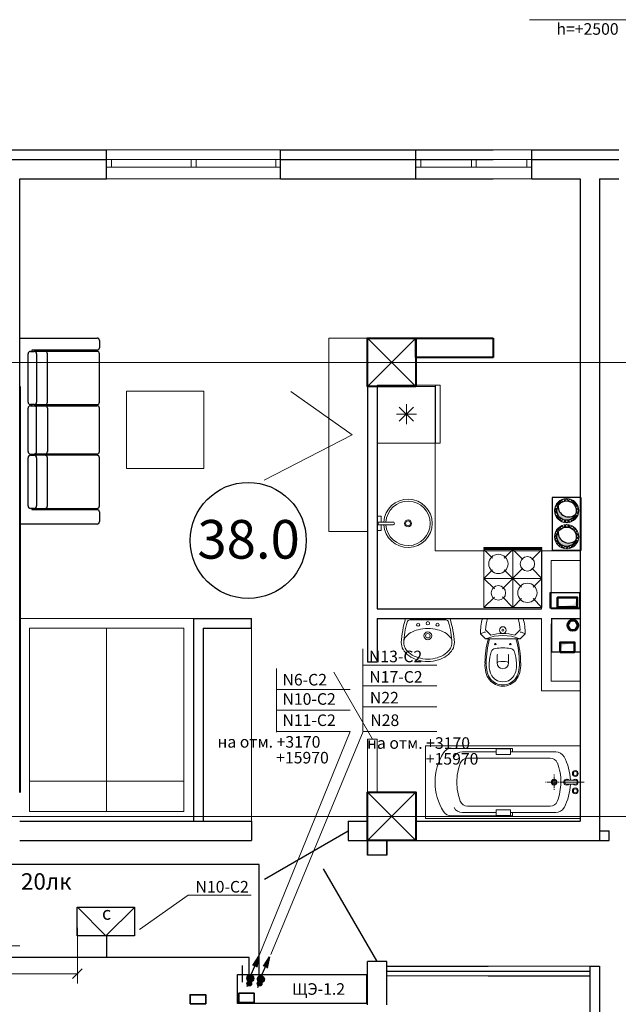
# Model space of a CAD drawing. Units: inches. Extents: x 0 to 2992429, y -642949 to 0.
# Drawn here: x 544394 to 550589, y -367050 to -356859 of the extents above; entities that cross this region are included whole.
import ezdxf

# ---------------------------------------------------------------- set-up
doc = ezdxf.new("R2010")
doc.units = ezdxf.units.IN
doc.header["$LTSCALE"] = 100
doc.header["$MEASUREMENT"] = 0
doc.header["$PDMODE"] = 2
for name, pattern in [('0', [0]), ('CENTER', [2, 1.25, -0.25, 0.25, -0.25]), ('невидимая2', [0.1875, 0.125, -0.0625])]:
    doc.linetypes.add(name, pattern=pattern)
for name, color, linetype, lineweight in [('-теплоизоляция', 251, 'Continuous', 15), ('SHEMA', 7, 'Continuous', 15), ('Вытяжка', 150, 'Continuous', 50), ('ДУ', 6, 'Continuous', 30), ('Дымоход', 1, 'Continuous', 30), ('К1', 94, 'Continuous', 50), ('Отверстия в перекрытиях', 7, 'Continuous', 30), ('Свежий воздух', 144, 'Continuous', 30), ('Текст', 7, 'Continuous', 20), ('Тонкие', 170, 'Continuous', 20), ('Э0-ЭМ', 1, 'Continuous', 35), ('ЭО-ТЕКСТ', 5, 'Continuous', 25)]:
    doc.layers.add(name, color=color, linetype=linetype, lineweight=lineweight)
doc.styles.add('1209_02', font='arial.ttf')
doc.styles.add('C', font='complex', dxfattribs={"width": 0.9})
doc.styles.get("Standard").update_dxf_attribs({"font": 'arial.ttf'})
doc.styles.add('TEXT', font='romans.shx', dxfattribs={"width": 0.8})
doc.styles.add('Черт 300(сж 0.8)', font='simplex.shx', dxfattribs={"width": 0.6, "oblique": 15})
doc.dimstyles.new('ISO-25', dxfattribs={"dimtxt": 200, "dimasz": 100, "dimexe": 100, "dimexo": 0, "dimgap": 100, "dimtad": 1, "dimdec": 0, "dimtxsty": 'Standard', "dimblk": 'OBLIQUE', "dimcen": 100, "dimdle": 10, "dimclrd": 7, "dimclre": 7, "dimclrt": 256, "dimadec": 0, "dimazin": 0, "dimtfac": 1, "dimtdec": 0, "dimtmove": 0, "dimatfit": 3, "dimldrblk": 'OBLIQUE', "dimfxl": 1, "dimlwd": 15, "dimlwe": 15, "dimarcsym": 0})

# ---------------------------------------------------------------- blocks, each defined once
blk = doc.blocks.new('людюлдю')
at = {"color": 251, "linetype": '0'}
for p, q in [((-363149, 478099), (-363149, 478199)), ((-363124, 478224), (-362324, 478224)), ((-362324, 478224), (-362324, 476299)), ((-362449, 478074), (-363124, 478074)), ((-362449, 478062), (-362449, 478074)), ((-363149, 478037), (-363149, 477537)), ((-362474, 478062), (-363124, 478062)), ((-362611, 478037), (-362611, 477537)), ((-362499, 477537), (-362499, 478037)), ((-362474, 478062), (-362436, 478062)), ((-362411, 478037), (-362411, 477537)), ((-363149, 477474), (-363149, 477024)), ((-363124, 477512), (-362474, 477512)), ((-363124, 477499), (-362474, 477499)), ((-362611, 477024), (-362611, 477474)), ((-362499, 477474), (-362499, 477024)), ((-362436, 477512), (-362474, 477512)), ((-362436, 477499), (-362474, 477499)), ((-362449, 477512), (-362449, 477499)), ((-362411, 477474), (-362411, 477024)), ((-363149, 476962), (-363149, 476462)), ((-362474, 476999), (-363124, 476999)), ((-362474, 476987), (-363124, 476987)), ((-362611, 476962), (-362611, 476462)), ((-362499, 476462), (-362499, 476962)), ((-362436, 476999), (-362474, 476999)), ((-362474, 476987), (-362436, 476987)), ((-362449, 476999), (-362449, 476987)), ((-362411, 476962), (-362411, 476462)), ((-363124, 476437), (-362474, 476437)), ((-362436, 476437), (-362474, 476437)), ((-362449, 476424), (-362449, 476437)), ((-363149, 476324), (-363149, 476399)), ((-363124, 476424), (-362449, 476424)), ((-362324, 476299), (-363124, 476299))]:
    blk.add_line(p, q, dxfattribs=at)
for centre, start, end in [((-363124, 478199), 90, 180), ((-363124, 478099), 180, 269.9999), ((-363124, 478037), 90, 180), ((-362586, 478037), 90, 180), ((-362474, 478037), 90, 180), ((-362436, 478037), 0, 90), ((-363124, 477537), 180, 269.9999), ((-363124, 477474), 90, 180), ((-362586, 477537), 180, 269.9999), ((-362586, 477474), 90, 180), ((-362474, 477537), 180, 269.9999), ((-362474, 477474), 90, 180), ((-362436, 477537), 270, 0), ((-362436, 477474), 0, 90), ((-363124, 477024), 180, 269.9999), ((-363124, 476962), 90, 180), ((-362586, 477024), 180, 269.9999), ((-362586, 476962), 90, 180), ((-362474, 477024), 180, 269.9999), ((-362474, 476962), 90, 180), ((-362436, 477024), 270, 0), ((-362436, 476962), 0, 90), ((-363124, 476462), 180, 269.9999), ((-362586, 476462), 180, 269.9999), ((-362474, 476462), 180, 269.9999), ((-362436, 476462), 270, 0), ((-363124, 476399), 90, 180), ((-363124, 476324), 180, 269.9999)]:
    blk.add_arc(centre, 25, start, end, dxfattribs=at)
blk = doc.blocks.new('шщдшщжш')
at = {"color": 30, "lineweight": 40}
blk.add_lwpolyline([(2183658, 398413.5), (2184158, 398413.5), (2184158, 398913.5), (2183658, 398913.5)], close=True, dxfattribs=at)
at = {"color": 30, "lineweight": 9}
for points in [[(2183658, 398913.5), (2184158, 398413.5)], [(2183658, 398413.5), (2184158, 398913.5)]]:
    blk.add_lwpolyline(points, dxfattribs=at)
blk = doc.blocks.new('рпрпр')
at = {"color": 251, "lineweight": 0}
for p, q in [((364005, -66466), (364005, -64866)), ((364005, -64866), (364380, -64866)), ((364755, -64866), (364380, -64866)), ((364755, -66466), (364755, -64866)), ((364030, -65766), (364030, -65136)), ((364730, -65766), (364730, -65136)), ((364066, -65596), (364066, -65247)), ((364130, -65300), (364130, -66155)), ((364630, -65300), (364630, -66155)), ((364695, -65596), (364695, -65247)), ((364035, -65596), (364095, -65596)), ((364035, -65746), (364035, -65596)), ((364095, -65596), (364095, -65746)), ((364725, -65596), (364665, -65596)), ((364665, -65596), (364665, -65746)), ((364725, -65746), (364725, -65596)), ((364066, -65766), (364030, -65766)), ((364095, -65746), (364035, -65746)), ((364066, -66214), (364066, -65746)), ((364665, -65746), (364725, -65746)), ((364695, -66214), (364695, -65746)), ((364695, -65766), (364730, -65766)), ((364380, -66116), (364380, -66106)), ((364380, -66226), (364380, -66126)), ((364300, -66196), (364310, -66196)), ((364320, -66196), (364440, -66196)), ((364380, -66246), (364380, -66236)), ((364450, -66196), (364460, -66196)), ((364360, -66326), (364360, -66416)), ((364380, -66506), (364380, -66256)), ((364400, -66326), (364400, -66416)), ((364380, -66466), (364005, -66466)), ((364380, -66466), (364755, -66466))]:
    blk.add_line(p, q, dxfattribs=at)
for centre, radius in [((364380, -66196), 30), ((364380, -66196), 20), ((364290, -66416), 30), ((364290, -66416), 20), ((364470, -66416), 30), ((364470, -66416), 20)]:
    blk.add_circle(centre, radius, dxfattribs=at)
for centre, radius, start, end in [((364380, -65541), 576, 90.0054, 121.7106), ((364380, -65541), 576, 58.2894, 89.9946), ((364130, -65136), 100, 121.7433, 179.9784), ((364630, -65136), 100, 0.0216, 58.2567), ((364163, -65247), 97, 118.2432, 180.004), ((364380, -65765), 575, 89.9901, 110.0728), ((364380, -65765), 575, 69.9272, 90.0099), ((364598, -65247), 97, 359.996, 61.7568), ((364210, -65300), 80, 110.0562, 180.0144), ((364550, -65300), 80, 359.9856, 69.9438), ((364163, -66214), 97, 179.996, 241.7568), ((364210, -66155), 79.9, 179.9813, 249.1201), ((364381, -65709), 558, 249.0718, 269.9305), ((364380, -65708), 558, 270.0711, 290.9251), ((364550, -66155), 80, 290.8992, 0.0153), ((364598, -66214), 97, 298.2432, 0.004), ((364381, -65808), 558, 241.7626, 267.8695), ((364380, -66326), 30, 89.9961, 226.1561), ((364380, -66326), 20, 89.9716, 180.0721), ((364380, -66326), 30, 313.8439, 90.0039), ((364380, -66326), 20, 359.9279, 90.0284), ((364380, -65808), 558, 272.1325, 298.2373), ((364380, -66416), 29.9, 128.4579, 180.0326), ((364380, -66416), 30, 179.9674, 270.0326), ((364380, -66416), 20, 179.9279, 270.0284), ((364380, -66416), 20, 269.9716, 0.0721), ((364380, -66416), 30, 269.9674, 0.0326), ((364380, -66416), 29.9, 359.9674, 51.5421)]:
    blk.add_arc(centre, radius, start, end, dxfattribs=at)
blk = doc.blocks.new('ьт')
at = {"color": 251, "lineweight": 0}
for p, q in [((366150, -65478), (366200, -65428)), ((366150, -65838), (366150, -65478)), ((366187, -65534), (366242, -65479)), ((366200, -65428), (366200, -65428)), ((366360, -65868), (366360, -65448)), ((365900, -65598), (365980, -65598)), ((365900, -65718), (365980, -65718)), ((366187, -65783), (366242, -65838)), ((366150, -65838), (366200, -65888))]:
    blk.add_line(p, q, dxfattribs=at)
for centre, radius in [((366095, -65581), 7.5), ((366240, -65658), 35), ((366095, -65736), 7.5), ((366240, -65658), 11)]:
    blk.add_circle(centre, radius, dxfattribs=at)
for centre, radius, start, end in [((365838, -65658), 178, 130.0908, 229.9092), ((365845, -65666), 188, 103.6608, 130.0908), ((365845, -65666), 175, 103.6608, 130.0908), ((365845, -65666), 145, 103.6608, 130.0908), ((365886, -65836), 363, 87.7604, 103.6608), ((365886, -65836), 350, 87.7604, 103.6608), ((365886, -65836), 320, 87.7604, 103.6608), ((365882, -65921), 405, 70.7056, 87.662), ((365900, -66384), 910, 74.0608, 90), ((365900, -66384), 897, 73.8236, 90), ((365694, -65658), 490, 338.459, 21.541), ((366091, -65501), 131, 9.9128, 33.6901), ((366214, -65970), 542, 74.3179, 91.4321), ((366214, -65970), 492, 72.6758, 86.7636), ((365838, -65658), 165, 130.0908, 229.9092), ((365838, -65658), 135, 130.0908, 229.9092), ((365900, -65658), 60, 90, 270), ((365897, -65616), 13.2, 12.6804, 77.3196), ((365710, -65658), 205, 347.3196, 12.6804), ((365980, -65611), 12.5, 36.8699, 90), ((366000, -65586), 50, 8.1989, 71.4714), ((365499, -65658), 556, 351.8011, 8.1989), ((365770, -65658), 435, 343.3701, 16.6299), ((365897, -65701), 13.2, 282.6804, 347.3196), ((365980, -65706), 12.5, 270, 323.1301), ((365845, -65651), 188, 229.9092, 256.3392), ((365845, -65651), 175, 229.9092, 256.3392), ((365845, -65651), 145, 229.9092, 256.3392), ((365886, -65480), 363, 256.3392, 272.2396), ((365886, -65480), 350, 256.3392, 272.2396), ((365886, -65480), 320, 256.3392, 272.2396), ((365882, -65395), 405, 272.338, 289.2944), ((365900, -64933), 897, 270, 286.1764), ((365900, -64933), 910, 270, 285.9392), ((366000, -65731), 50, 288.5286, 351.8011), ((366214, -65347), 492, 273.2364, 287.3242), ((366091, -65816), 131, 326.3099, 350.0872), ((366214, -65347), 542, 268.5679, 285.6821)]:
    blk.add_arc(centre, radius, start, end, dxfattribs=at)
blk = doc.blocks.new('6нг56')
at = {"color": 251, "lineweight": 0}
for p, q in [((365428, -66466), (364968, -66466)), ((365384, -66451), (365012, -66451))]:
    blk.add_line(p, q, dxfattribs=at)
for centre, radius in [((365198, -66286), 40), ((365198, -66286), 22.5), ((365098, -66401), 16), ((365198, -66416), 17.5), ((365298, -66401), 16)]:
    blk.add_circle(centre, radius, dxfattribs=at)
for centre, radius, start, end in [((365171, -66312), 287, 106.5667, 125.6852), ((365198, -66402), 382, 90, 106.5667), ((365198, -66402), 382, 73.4333, 90), ((365225, -66312), 287, 54.3148, 73.4333), ((365130, -66255), 217, 125.6852, 150.0257), ((365130, -66255), 192, 125.6852, 150.0257), ((365171, -66312), 262, 106.5667, 125.6852), ((365198, -66402), 357, 90, 106.5667), ((365198, -66402), 357, 73.4333, 90), ((365225, -66312), 262, 54.3148, 73.4333), ((365266, -66255), 192, 29.9743, 54.3148), ((365266, -66255), 217, 29.9743, 54.3148), ((365067, -66218), 144, 150.0257, 180), ((365942, -66161), 1020, 183.0539, 197.354), ((365067, -66218), 144, 180, 188.3077), ((365067, -66218), 119, 150.0257, 178.7316), ((365942, -66161), 995, 183.0539, 195.5843), ((365029, -66221), 81.7, 190.2095, 216.4891), ((364454, -66161), 995, 344.4157, 356.9461), ((364454, -66161), 1020, 342.646, 356.9461), ((365329, -66218), 119, 1.2684, 29.9743), ((365366, -66221), 81.7, 323.5109, 349.7905), ((365329, -66218), 144, 360, 29.9743), ((365329, -66218), 144, 351.6923, 360), ((365109, -66161), 181, 216.4891, 240.7512), ((365163, -66066), 290, 240.7512, 256.9406), ((365233, -66066), 290, 283.0594, 299.2488), ((365286, -66161), 181, 299.2488, 323.5109), ((365012, -66421), 30, 195.5843, 270), ((365198, -65916), 445, 256.9406, 270), ((365198, -65916), 445, 270, 283.0594), ((365384, -66421), 30, 270, 344.4157)]:
    blk.add_arc(centre, radius, start, end, dxfattribs=at)
blk = doc.blocks.new('зщжз')
at = {"color": 251, "lineweight": 13}
for points in [[(97225, 13817), (97825, 13817)], [(97225, 13767), (97225, 13817)], [(97225, 13767), (97825, 13767)], [(97825, 13767), (97825, 13817)]]:
    blk.add_lwpolyline(points, dxfattribs=at)
blk.add_lwpolyline([(97225, 13167), (97225, 13767), (97825, 13767), (97825, 13167)], close=True, dxfattribs=at)
at = {"color": 251, "lineweight": 5}
for points in [[(97525, 13363), (97525, 13571)], [(97629, 13467), (97421, 13467)], [(97452, 13541), (97599, 13393)], [(97599, 13541), (97452, 13393)]]:
    blk.add_lwpolyline(points, dxfattribs=at)
blk = doc.blocks.new('жшщжщжщ')
at = {"layer": 'Тонкие', "color": 251}
blk.add_lwpolyline([(101544, 14801), (101544, 14740), (101581, 14740), (101581, 14890), (101544, 14890), (101544, 14829)], dxfattribs=at)
blk.add_lwpolyline([(101575, 14829), (101575, 14801), (101420, 14801, -1), (101420, 14829)], format="xyb", close=True, dxfattribs=at)
for radius in [35, 25]:
    blk.add_circle((101266, 14815), radius, dxfattribs=at)
for radius, start, end in [(250, 3.1581, 356.8419), (230, 3.4331, 356.5669)]:
    blk.add_arc((101266, 14815), radius, start, end, dxfattribs=at)
blk = doc.blocks.new('Plit1')
at = {"color": 251, "lineweight": 9}
for p, q in [((298, 600), (208, 510)), ((298, 600), (402, 496)), ((598, 600), (494, 496)), ((88, 388), (-2, 298)), ((402, 404), (191, 192)), ((388, 210), (208, 390)), ((494, 404), (598, 300)), ((598, 300), (-2, 300)), ((-2, 298), (106, 191)), ((598, 300), (508, 210)), ((106, 106), (-2, -2)), ((191, 108), (298, 0)), ((388, 90), (298, 0))]:
    blk.add_line(p, q, dxfattribs=at)
blk.add_lwpolyline([(-2, 620), (598, 620), (598, 610), (-2, 610)], close=True, dxfattribs=at)
for points in [[(598, 0), (-2, 0), (-2, 600)], [(88, 510), (-2, 600), (598, 600), (598, 0), (508, 90)], [(298, 600), (298, 0)]]:
    blk.add_lwpolyline(points, dxfattribs=at)
for centre, radius in [((148, 450), 100), ((448, 450), 75), ((148, 150), 75), ((448, 150), 100)]:
    blk.add_circle(centre, radius, dxfattribs=at)
blk = doc.blocks.new('ббшщшщ')
at = {"layer": '-теплоизоляция'}
h = blk.add_hatch(dxfattribs=at)
h.set_pattern_fill('ANSI37', color=256, scale=200, angle=540, style=0)
h.set_pattern_definition([(45, (1496305.341, 213519.594), (-17.6776695, 17.6776695), []), (135, (1496305.341, 213519.594), (-17.6776695, -17.6776695), [])])
h.paths.add_polyline_path([(1527973, 118713, 1), (1527773, 118713, 1)], flags=16)
edge = h.paths.add_edge_path()
edge.add_arc((1527873, 118713), 125, 180, 360, ccw=False)
edge.add_arc((1527873, 118713), 125, 0, 180, ccw=False)
h = blk.add_hatch(dxfattribs=at)
h.set_pattern_fill('ANSI37', color=256, scale=200, angle=540, style=0)
h.set_pattern_definition([(45, (1496325.29, 213769.594), (-17.6776695, 17.6776695), []), (135, (1496325.29, 213769.594), (-17.6776695, -17.6776695), [])])
h.paths.add_polyline_path([(1527973, 118443, 1), (1527773, 118443, 1)], flags=16)
edge = h.paths.add_edge_path()
edge.add_arc((1527873, 118443), 125, 180, 360, ccw=False)
edge.add_arc((1527873, 118443), 125, 0, 180, ccw=False)
at = {"layer": 'Дымоход'}
h = blk.add_hatch(color=256, dxfattribs=at)
h.paths.add_polyline_path([(1527873, 118380), (1527873, 118343, 0.302858), (1527965, 118404, -0.232982)])
h.paths.add_polyline_path([(1527795, 118443), (1527773, 118443, 0.414214), (1527873, 118343), (1527873, 118380, -0.246299)])
h.paths.add_polyline_path([(1527773, 118443), (1527795, 118443, -0.118308), (1527786, 118493, 0.13078)])
at = {"layer": 'Свежий воздух'}
h = blk.add_hatch(color=256, dxfattribs=at)
h.paths.add_polyline_path([(1527873, 118650), (1527873, 118613, 0.302858), (1527965, 118674, -0.232982)])
h.paths.add_polyline_path([(1527795, 118713), (1527773, 118713, 0.414214), (1527873, 118613), (1527873, 118650, -0.246299)])
h.paths.add_polyline_path([(1527773, 118713), (1527795, 118713, -0.118308), (1527786, 118762, 0.13078)])
at = {"layer": 'SHEMA'}
for centre in [(1527873, 118713), (1527873, 118443)]:
    blk.add_circle(centre, 125, dxfattribs=at)
at = {"layer": 'Дымоход'}
blk.add_circle((1527873, 118443), 100, dxfattribs=at)
blk.add_arc((1527894, 118486), 108, 176.3997, 311.1942, dxfattribs=at)
at = {"layer": 'Отверстия в перекрытиях', "ltscale": 500}
for p, q in [((1528022, 118850), (1527722, 118850)), ((1527722, 118850), (1527722, 118300)), ((1528022, 118850), (1528022, 118300))]:
    blk.add_line(p, q, dxfattribs=at)
blk.add_lwpolyline([(1528022, 118300), (1527722, 118300)], dxfattribs=at)
at = {"layer": 'Свежий воздух'}
blk.add_circle((1527873, 118713), 100, dxfattribs=at)
blk.add_arc((1527894, 118756), 108, 176.3997, 311.1942, dxfattribs=at)
blk = doc.blocks.new('_Oblique')
at = {"color": 0, "linetype": 'ByBlock', "lineweight": -2}
blk.add_line((-0.5, -0.5), (0.5, 0.5), dxfattribs=at)
blk = doc.blocks.new('*D287')
at = {"layer": 'Defpoints', "color": 0, "lineweight": 15, "ltscale": 0.35, "transparency": 16777216}
for p in [(542885, -366259), (544991, -366259), (544991, -366734)]:
    blk.add_point(p, dxfattribs=at)
at = {"layer": 'Текст', "color": 7, "lineweight": 15, "ltscale": 0.35, "transparency": 16777216}
for p, q in [((542885, -366259), (542885, -366834)), ((544991, -366259), (544991, -366834)), ((542875, -366734), (545001, -366734))]:
    blk.add_line(p, q, dxfattribs=at)
at = {"layer": 'Текст', "color": 7, "lineweight": 15, "ltscale": 0.35, "transparency": 16777216, "xscale": 100, "yscale": 100, "zscale": 100, "rotation": 180}
blk.add_blockref('_Oblique', (542885, -366734), dxfattribs=at)
at = {"layer": 'Текст', "color": 7, "lineweight": 15, "ltscale": 0.35, "transparency": 16777216, "xscale": 100, "yscale": 100, "zscale": 100}
blk.add_blockref('_Oblique', (544991, -366734), dxfattribs=at)
at = {"layer": 'Текст', "lineweight": 15, "ltscale": 0.35, "transparency": 16777216, "insert": (543938, -366583), "char_height": 100, "attachment_point": 5}
blk.add_mtext('2100', dxfattribs=at)

msp = doc.modelspace()

# ---------------------------------------------------------------- hatches: boundary and pattern name
at = {"lineweight": 30, "transparency": 33554687}
h = msp.add_hatch(color=5, dxfattribs=at)
h.dxf.hatch_style = 1
h.paths.add_polyline_path([(546808.6, -366647.8), (546870.7, -366550.3), (546846.9, -366666.6)])
h = msp.add_hatch(color=1, dxfattribs=at)
h.dxf.hatch_style = 1
h.paths.add_polyline_path([(546918.1, -366656.9), (546980.1, -366559.4), (546956.4, -366675.7)])
at = {"lineweight": -3, "transparency": 33554687}
h = msp.add_hatch(dxfattribs=at)
h.set_pattern_fill('ANSI31', color=5, scale=0.443325, angle=28.50079)
h.set_pattern_definition([(73.500786798, (357638.03719, -454800.07059), (-0.053133828147, 0.015738163273), [])])
edge = h.paths.add_edge_path()
edge.add_arc((546780.5, -366778.9), 33.9, 0, 360)
edge = h.paths.add_edge_path()
edge.add_arc((546780.3, -366780.3), 33.9, 0, 360)
edge = h.paths.add_edge_path()
edge.add_arc((546783, -366781.9), 33.9, 0, 360)
at = {"linetype": 'ByBlock', "transparency": 33554687}
h = msp.add_hatch(dxfattribs=at)
h.set_pattern_fill('ANSI31', color=5, scale=0.443325, angle=28.50079)
h.set_pattern_definition([(73.5007868, (717507.438504, -362657.288383), (-0.053133828147, 0.015738163273), [])])
edge = h.paths.add_edge_path()
edge.add_arc((546780.5, -366778.9), 33.9, 0, 360)
edge = h.paths.add_edge_path()
edge.add_arc((546780.3, -366780.3), 33.9, 0, 360)
edge = h.paths.add_edge_path()
edge.add_arc((546783, -366781.9), 33.9, 0, 360)
at = {"lineweight": -3, "transparency": 33554687}
h = msp.add_hatch(dxfattribs=at)
h.set_pattern_fill('ANSI31', color=1, scale=0.443325, angle=28.50079)
h.set_pattern_definition([(73.500786798, (357747.461285, -454809.18691), (-0.053133828147, 0.015738163273), [])])
edge = h.paths.add_edge_path()
edge.add_arc((546889.9, -366788), 33.9, 0, 360)
edge = h.paths.add_edge_path()
edge.add_arc((546889.7, -366789.4), 33.9, 0, 360)
edge = h.paths.add_edge_path()
edge.add_arc((546892.4, -366791), 33.9, 0, 360)
at = {"linetype": 'ByBlock', "transparency": 33554687}
h = msp.add_hatch(dxfattribs=at)
h.set_pattern_fill('ANSI31', color=1, scale=0.443325, angle=28.50079)
h.set_pattern_definition([(73.5007868, (717616.8626, -362666.404705), (-0.053133828147, 0.015738163273), [])])
edge = h.paths.add_edge_path()
edge.add_arc((546889.9, -366788), 33.9, 0, 360)
edge = h.paths.add_edge_path()
edge.add_arc((546889.7, -366789.4), 33.9, 0, 360)
edge = h.paths.add_edge_path()
edge.add_arc((546892.4, -366791), 33.9, 0, 360)
at = {"lineweight": 15}
h = msp.add_hatch(dxfattribs=at)
h.set_pattern_fill('ANSI36', color=5, scale=0.000833135)
h.set_pattern_definition([(45, (546765.8806401, -366835.82143269), (5.522957165e-05, 0.00020250842938), [0.00026035469756, -5.20709395e-05, 0, -5.20709395e-05])])
h.paths.add_polyline_path([(546742.2, -366835.8, 1), (546789.6, -366835.8, 1)])
h = msp.add_hatch(dxfattribs=at)
h.set_pattern_fill('ANSI36', color=5, scale=0.000833135)
h.set_pattern_definition([(45, (546773.46524459, -366835.82143269), (5.522957165e-05, 0.00020250842938), [0.00026035469756, -5.20709395e-05, 0, -5.20709395e-05])])
h.paths.add_polyline_path([(546749.8, -366835.8, 1), (546797.1, -366835.8, 1)])
h = msp.add_hatch(dxfattribs=at)
h.set_pattern_fill('ANSI36', color=1, scale=0.000833135)
h.set_pattern_definition([(45, (546872.66719836, -366835.82143269), (5.522957165e-05, 0.00020250842938), [0.00026035469756, -5.20709395e-05, 0, -5.20709395e-05])])
h.paths.add_polyline_path([(546849, -366835.8, 1), (546896.3, -366835.8, 1)])
h = msp.add_hatch(dxfattribs=at)
h.set_pattern_fill('ANSI36', color=1, scale=0.000833135)
h.set_pattern_definition([(45, (546880.25180285, -366835.82143269), (5.522957165e-05, 0.00020250842938), [0.00026035469756, -5.20709395e-05, 0, -5.20709395e-05])])
h.paths.add_polyline_path([(546856.6, -366835.8, 1), (546903.9, -366835.8, 1)])

# ---------------------------------------------------------------- linework, layer by layer
at = {"color": 5, "lineweight": 30, "transparency": 33554687}
for p, q in [((546781.6, -366760.3), (546872.7, -366549.7)), ((546808.6, -366647.8), (546870.7, -366550.3)), ((546870.7, -366550.3), (546846.9, -366666.6))]:
    msp.add_line(p, q, dxfattribs=at)
at = {"color": 1, "lineweight": 30, "transparency": 33554687}
for p, q in [((546891.1, -366769.5), (546982.1, -366558.8)), ((546918.1, -366656.9), (546980.1, -366559.4)), ((546980.1, -366559.4), (546956.4, -366675.7))]:
    msp.add_line(p, q, dxfattribs=at)
at = {"color": 5, "linetype": 'ByBlock', "transparency": 33554687}
msp.add_line((546769.9, -366804.1), (546744.4, -366869.6), dxfattribs=at)
at = {"color": 1, "linetype": 'ByBlock', "transparency": 33554687}
msp.add_line((546879.3, -366813.2), (546853.9, -366878.7), dxfattribs=at)
at = {"color": 2}
for points in [[(543444.1, -358205.8), (545294.1, -358205.8)], [(545294.1, -358505.8), (545294.1, -358205.8)], [(547094.1, -358205.8), (548494.1, -358205.8)], [(547094.1, -358505.8), (547094.1, -358205.8)], [(547544.1, -358205.8), (549294.1, -358205.8)], [(548494.1, -358505.8), (548494.1, -358205.8)], [(549694.1, -358505.8), (549694.1, -358205.8)], [(549694.1, -358205.8), (550594.1, -358205.8)], [(549694.1, -358505.8), (549694.1, -358205.8)], [(549694.1, -358205.8), (550594.1, -358205.8)], [(543444.1, -358305.8), (545294.1, -358305.8)], [(547094.1, -358305.8), (548494.1, -358305.8)], [(547544.1, -358305.8), (549294.1, -358305.8)], [(549694.1, -358305.8), (550594.1, -358305.8)], [(549694.1, -358305.8), (550594.1, -358305.8)], [(544394.1, -360155.8), (544394.1, -358505.8)], [(544394.1, -358505.8), (545294.1, -358505.8)], [(547094.1, -358505.8), (548494.1, -358505.8)], [(547544.1, -358505.8), (549294.1, -358505.8)], [(549694.1, -358505.8), (550194.1, -358505.8)], [(549694.1, -358505.8), (550194.1, -358505.8)], [(550194.1, -358505.8), (550194.1, -365155.8)], [(550194.1, -358505.8), (550194.1, -365155.8)], [(550394.1, -358505.8), (550394.1, -365355.8)], [(550394.1, -358505.8), (550594.1, -358505.8)], [(550394.1, -358505.8), (550394.1, -365355.8)], [(550394.1, -358505.8), (550594.1, -358505.8)], [(544394.1, -365155.8), (546794.1, -365155.8)], [(546794.1, -365155.8), (546794.1, -365355.8)], [(547794.1, -365155.8), (547994.1, -365155.8)], [(547794.1, -365155.8), (547794.1, -365355.8)], [(548494.1, -365155.8), (550194.1, -365155.8)], [(548494.1, -365155.8), (550194.1, -365155.8)], [(546928.1, -365755.8), (547794.1, -365255.8)], [(544394.1, -365355.8), (546794.1, -365355.8)], [(547794.1, -365355.8), (547994.1, -365355.8)], [(547994.1, -365505.8), (547994.1, -365355.8)], [(547994.1, -365355.8), (547994.1, -365505.8)], [(548194.1, -365505.8), (548194.1, -365355.8)], [(548194.1, -365355.8), (548194.1, -365505.8)], [(548494.1, -365355.8), (550394.1, -365355.8)], [(548494.1, -365355.8), (550394.1, -365355.8)], [(548194.1, -365505.8), (547994.1, -365505.8)], [(548194.1, -365505.8), (547994.1, -365505.8)], [(547535.6, -365646.5), (548085.6, -366599.2)], [(547994.1, -367055.8), (547994.1, -366605.8)], [(548194.1, -366605.8), (547994.1, -366605.8)], [(548194.1, -367055.8), (548194.1, -366605.8)]]:
    msp.add_lwpolyline(points, dxfattribs=at)
at = {"color": 150, "lineweight": 0}
for points in [[(545294.1, -358205.8), (547094.1, -358205.8), (547094.1, -358505.8), (545294.1, -358505.8)], [(548494.1, -358205.8), (549694.1, -358205.8), (549694.1, -358505.8), (548494.1, -358505.8)], [(545294.1, -358385.8), (545294.1, -358305.8), (545344.1, -358305.8), (545344.1, -358385.8)], [(546169.1, -358385.8), (546169.1, -358305.8), (546219.1, -358305.8), (546219.1, -358385.8)], [(547044.1, -358385.8), (547044.1, -358305.8), (547094.1, -358305.8), (547094.1, -358385.8)], [(548494.1, -358385.8), (548494.1, -358305.8), (548544.1, -358305.8), (548544.1, -358385.8)], [(549069.1, -358385.8), (549069.1, -358305.8), (549119.1, -358305.8), (549119.1, -358385.8)], [(549644.1, -358385.8), (549644.1, -358305.8), (549694.1, -358305.8), (549694.1, -358385.8)], [(549644.1, -358385.8), (549644.1, -358305.8), (549694.1, -358305.8), (549694.1, -358385.8)]]:
    msp.add_lwpolyline(points, close=True, dxfattribs=at)
for points in [[(547094.1, -358305.8), (545294.1, -358305.8)], [(549694.1, -358305.8), (548494.1, -358305.8)], [(547094.1, -358385.8), (545294.1, -358385.8)], [(549694.1, -358385.8), (548494.1, -358385.8)]]:
    msp.add_lwpolyline(points, dxfattribs=at)
at = {"color": 251, "lineweight": 5}
for points in [[(547994.1, -362155.8), (547594.1, -362155.8), (547594.1, -360155.8), (547994.1, -360155.8)], [(545500.4, -360704.3), (546300.4, -360704.3), (546300.4, -361504.3), (545500.4, -361504.3)], [(544494.1, -365055.8), (546094.1, -365055.8), (546094.1, -363156.4), (544494.1, -363156.4)]]:
    msp.add_lwpolyline(points, close=True, dxfattribs=at)
at = {"color": 30, "lineweight": 40}
for points in [[(549294.1, -360355.8), (548494.1, -360355.8), (548494.1, -360155.8), (549294.1, -360155.8)], [(549294.1, -360355.8), (548494.1, -360355.8), (548494.1, -360155.8), (549294.1, -360155.8)], [(549294.1, -360155.8), (549294.1, -360355.8)], [(549294.1, -360155.8), (549294.1, -360355.8)], [(544394.1, -360655.8), (544394.1, -364858.4)]]:
    msp.add_lwpolyline(points, dxfattribs=at)
at = {"color": 251, "linetype": 'CENTER', "lineweight": 0, "ltscale": 300}
for points in [[(553594.1, -360405.8), (511580, -360405.8)], [(553494.1, -365105.8), (511545.1, -365105.8)]]:
    msp.add_lwpolyline(points, dxfattribs=at)
at = {"color": 4}
for points in [[(547994.1, -360655.8), (547994.1, -363505.8)], [(548094.1, -360655.8), (548094.1, -362956.4)], [(548094.1, -362956.4), (549794.1, -362956.4)], [(546194.1, -363056.4), (546194.1, -365155.8)], [(546194.1, -363056.4), (546794.1, -363056.4)], [(546794.1, -363156.4), (546794.1, -363056.4)], [(548094.1, -363056.4), (548094.1, -363505.8)], [(548094.1, -363056.4), (549794.1, -363056.4)], [(546294.1, -363156.4), (546294.1, -365155.8)], [(546294.1, -363156.4), (546794.1, -363156.4)], [(547994.1, -363505.8), (548094.1, -363505.8)], [(550394.1, -365255.8), (550494.1, -365255.8)], [(550394.1, -365255.8), (550494.1, -365255.8)], [(550494.1, -365355.8), (550494.1, -365255.8)], [(550494.1, -365355.8), (550494.1, -365255.8)], [(550394.1, -365355.8), (550494.1, -365355.8)], [(550394.1, -365355.8), (550494.1, -365355.8)], [(550294.1, -366655.8), (550294.1, -367955.8)], [(550294.1, -366655.8), (550394.1, -366655.8)], [(550394.1, -366655.8), (550394.1, -368055.8)]]:
    msp.add_lwpolyline(points, dxfattribs=at)
at = {"color": 251, "lineweight": 5}
for points in [[(548494.1, -360655.8), (548694.1, -360655.8)], [(548694.1, -360655.8), (548694.1, -362356.4)], [(547200.8, -360707.8), (547836.1, -361155.8), (546923.8, -361624.8)], [(548694.1, -362356.4), (549794.1, -362356.4)], [(544394.1, -363056.4), (546194.1, -363056.4)], [(545294.1, -363156.4), (545294.1, -365055.8)], [(546794.1, -363156.4), (546794.1, -365155.8)], [(544494.1, -364738.8), (546094.1, -364738.8)], [(545894.1, -365155.8), (544394.1, -365155.8)]]:
    msp.add_lwpolyline(points, dxfattribs=at)
at = {"color": 7, "linetype": '0', "lineweight": 13}
for points in [[(549794.1, -362956.4), (549794.1, -362356.4), (550194.1, -362356.4)], [(549894.1, -362956.4), (549894.1, -362456.4), (550194.1, -362456.4)], [(549894.1, -362956.4), (550194.1, -362956.4)], [(550194.1, -363806.4), (549794.1, -363806.4), (549794.1, -363056.4)], [(549894.1, -363056.4), (550194.1, -363056.4)], [(550194.1, -363706.4), (549894.1, -363706.4), (549894.1, -363111.2)], [(547644.1, -363613), (548044.1, -364305.8)], [(547994.1, -364305.8), (548094.1, -364305.8)], [(547994.1, -364305.8), (547994.1, -364855.8)], [(548094.1, -364305.8), (548094.1, -364855.8)]]:
    msp.add_lwpolyline(points, dxfattribs=at)
at = {"color": 251}
for points in [[(548194.1, -366655.8), (549244.1, -366655.8)], [(548194.1, -366705.8), (550294.1, -366705.8)], [(549244.1, -366755.8), (550294.1, -366755.8)]]:
    msp.add_lwpolyline(points, dxfattribs=at)
at = {"color": 251, "linetype": 'невидимая2', "lineweight": 13, "ltscale": 600}
for points in [[(549244.1, -366655.8), (550294.1, -366655.8)], [(549244.1, -366755.8), (548194.1, -366755.8)]]:
    msp.add_lwpolyline(points, dxfattribs=at)
at = {"color": 2, "linetype": '0', "lineweight": 35}
for points in [[(546157.7, -367044.2), (546319.4, -367044.2), (546319.4, -366950.4), (546157.7, -366950.4)], [(546660.7, -367029.6), (546822.4, -367029.6), (546822.4, -366935.9), (546660.7, -366935.9)]]:
    msp.add_lwpolyline(points, close=True, dxfattribs=at)
at = {"color": 2}
msp.add_circle((546759.5, -362248.9), 600.5, dxfattribs=at)
at = {"color": 5, "transparency": 33554687}
for centre in [(546780.3, -366780.3), (546780.5, -366778.9), (546783, -366781.9)]:
    msp.add_circle(centre, 33.9, dxfattribs=at)
at = {"color": 1, "transparency": 33554687}
for centre in [(546889.7, -366789.4), (546889.9, -366788), (546892.4, -366791)]:
    msp.add_circle(centre, 33.9, dxfattribs=at)
at = {"layer": 'Вытяжка'}
for points in [[(549961.6, -362938.1), (549961.6, -362838.1), (550165, -362838.1), (550165, -362938.1)], [(549987.4, -363404.9), (549987.4, -363304.9), (550137.4, -363304.9), (550137.4, -363404.9)]]:
    msp.add_lwpolyline(points, close=True, dxfattribs=at)
for points in [[(549961.3, -362938.1), (550165, -362938.1), (550135, -362911.6), (550165, -362838.1)], [(549987.4, -363404.9), (549987.4, -363304.9), (550014, -363331.4), (550137.4, -363304.9)]]:
    msp.add_solid(points, dxfattribs=at)
at = {"layer": 'ДУ', "color": 5, "lineweight": 15}
for centre in [(546765.9, -366835.8), (546773.5, -366835.8)]:
    msp.add_circle(centre, 23.7, dxfattribs=at)
at = {"layer": 'ДУ', "color": 1, "lineweight": 15}
for centre in [(546872.7, -366835.8), (546880.3, -366835.8)]:
    msp.add_circle(centre, 23.7, dxfattribs=at)
at = {"layer": 'К1', "color": 2, "linetype": '0', "lineweight": 30}
for points in [[(549883.2, -362788.6), (550189.2, -362788.6), (550189.2, -362948.3), (549883.2, -362948.3)], [(549900.4, -363055.8), (550195.7, -363055.8), (550195.7, -363405.9), (549900.4, -363405.9)]]:
    msp.add_lwpolyline(points, close=True, dxfattribs=at)
at = {"layer": 'К1', "ltscale": 5}
for radius in [55, 50]:
    msp.add_circle((550118.3, -363127), radius, dxfattribs=at)
at = {"layer": 'Текст', "color": 7, "lineweight": 15}
for p, q in [((549671.2, -356858.9), (550987, -356858.9)), ((547946.5, -363369.1), (547946.5, -364225.6)), ((547051.4, -363574.6), (547051.4, -364232.1)), ((547946.5, -363538.2), (548711.9, -363538.2)), ((547051.4, -363791.3), (547814.9, -363791.3)), ((547946.5, -363752.3), (548711.9, -363752.3)), ((547051.4, -364005.3), (547814.9, -364005.3)), ((547946.5, -363972.4), (548711.9, -363972.4)), ((547051.4, -364225.5), (547814.9, -364225.5)), ((547946.5, -364225.6), (548711.9, -364225.6))]:
    msp.add_line(p, q, dxfattribs=at)
at = {"layer": 'Текст', "color": 7, "lineweight": 15, "ltscale": 0.35}
for p, q in [((546865.4, -366561.5), (547814.5, -364226.8)), ((546992.8, -366534.8), (547949.6, -364226.7)), ((546139.3, -365919.7), (545635.2, -366276.4)), ((546790.5, -365919.7), (546139.3, -365919.7)), ((544395.1, -366444), (543505.1, -366444))]:
    msp.add_line(p, q, dxfattribs=at)
at = {"layer": 'Текст', "color": 1, "lineweight": 30, "ltscale": 0.35}
for p, q in [((546871, -365602.6), (538772.9, -365602.6)), ((546871, -366821), (546871, -365602.6))]:
    msp.add_line(p, q, dxfattribs=at)
at = {"layer": 'Текст', "color": 5, "lineweight": 30}
for p, q in [((544988.2, -366045), (545583.2, -366045)), ((544988.2, -366340), (544988.2, -366045)), ((544990.7, -366045.4), (545284.7, -366340.7)), ((545284.7, -366340.7), (545583.9, -366046.3)), ((545583.2, -366045), (545583.2, -366340)), ((545583.2, -366340), (544988.2, -366340))]:
    msp.add_line(p, q, dxfattribs=at)
at = {"layer": 'Текст', "color": 5, "lineweight": 30, "ltscale": 0.35}
for p, q in [((545293.9, -366338.8), (545293.9, -366560.9)), ((546769.3, -366564.3), (537556.3, -366564.3)), ((546769.3, -366836.5), (546769.3, -366564.3))]:
    msp.add_line(p, q, dxfattribs=at)
at = {"layer": 'Текст', "color": 7, "lineweight": 30, "ltscale": 0.35}
msp.add_line((546698.6, -366822.2), (546698.6, -366648.7), dxfattribs=at)
at = {"layer": 'Текст', "color": 1, "lineweight": 30}
for p, q in [((546648.3, -366743), (547983.3, -366743)), ((546648.3, -367043), (546648.3, -366743)), ((547983.3, -366743), (547983.3, -367043)), ((547983.3, -367043), (546648.3, -367043))]:
    msp.add_line(p, q, dxfattribs=at)

# ---------------------------------------------------------------- block references
at = {"color": 7, "lineweight": 5, "rotation": 180}
msp.add_blockref('людюлдю', (182070.3, 116144.8), dxfattribs=at)
at = {"color": 30, "lineweight": 40, "xscale": -1}
for p in [(2732152.1, -759069.3), (2732152.1, -759069.3), (2732152.1, -763769.3), (2732152.1, -763769.3), (2732152.1, -763769.3)]:
    msp.add_blockref('шщдшщжш', p, dxfattribs=at)
at = {"extrusion": (0, 0, -1), "zscale": -1}
for name, p, rotation in [('зщжз', (-535027.2, -458480.8), 89.94273127600486), ('жшщжщжщ', (-649693.9, -376785.9), 359.9427312329182)]:
    msp.add_blockref(name, p, dxfattribs=dict(at, rotation=rotation))
at = {"color": 150, "lineweight": 40}
msp.add_blockref('ббшщшщ', (-977818.7, -480653.4), dxfattribs=at)
at = {"color": 251, "lineweight": 0, "extrusion": (0, 0, -1), "xscale": -1, "zscale": -1, "rotation": 359.9424799463879}
msp.add_blockref('Plit1', (-549200.6, -362941.8), dxfattribs=at)
at = {"color": 5, "lineweight": 40, "extrusion": (0, 0, -1), "xscale": -1, "zscale": -1, "rotation": 180.0000558287923}
msp.add_blockref('6нг56', (-913816, -429522.4), dxfattribs=at)
at = {"color": 5, "lineweight": 40, "xscale": -1, "rotation": 270.0000582300308}
msp.add_blockref('ьт', (615052.9, -729416.6), dxfattribs=at)
at = {"color": 5, "lineweight": 40, "extrusion": (0, 0, -1), "zscale": -1, "rotation": 270.0000582300306}
msp.add_blockref('рпрпр', (-483728.8, -370.6), dxfattribs=at)

# ---------------------------------------------------------------- texts
at = {"color": 2, "insert": (546763.2, -362237.2), "char_height": 400, "width": 958.359, "attachment_point": 5, "style": 'Черт 300(сж 0.8)'}
msp.add_mtext('\\A1;38.0', dxfattribs=at)
at = {"layer": 'Текст', "transparency": 33554687, "insert": (544669.5, -365800), "char_height": 169.67, "width": 696.862, "attachment_point": 5, "rotation": 0.07727, "style": 'TEXT'}
msp.add_mtext('20лк', dxfattribs=at)
at = {"layer": 'Э0-ЭМ', "color": 7, "lineweight": 13, "ltscale": 1500, "transparency": 33554687, "char_height": 119.86, "attachment_point": 1, "style": 'C'}
for s, width, insert in [('h=+2500', 2738.579, (549948.9, -356894.9)), ('N13-C2', 2876.984, (548008.8, -363389.7)), ('N17-C2', 2173.023, (548012.6, -363601.3)), ('N6-C2', 2738.579, (547113.7, -363630.3)), ('N22', 2738.579, (548018.4, -363816.6)), ('N10-C2', 2738.579, (547113.7, -363829.8)), ('N11-C2', 2738.579, (547113.7, -364049.7)), ('N28', 2738.579, (548022.5, -364049.8)), ('N10-С2', 2738.579, (546213.6, -365773.3)), ('ЩЭ-1.2', 2738.579, (547213.7, -366831.6))]:
    msp.add_mtext_dynamic_manual_height_columns(s, width=width, gutter_width=10, heights=[0], dxfattribs=dict(at, insert=insert))
at = {"layer": 'Э0-ЭМ', "color": 7, "lineweight": 13, "ltscale": 1500, "transparency": 33554687, "char_height": 119.856, "attachment_point": 1, "rotation": 359.96264, "style": '1209_02'}
for s, insert in [('{\\fArial|b0|i0|c204|p34;на отм. +3170}', (546440.5, -364273.4)), ('{\\fArial|b0|i0|c204|p34;на отм. +3170}', (547988.8, -364285.5)), ('{\\fArial|b0|i0|c204|p34;+15970}', (547048.6, -364437)), ('{\\fArial|b0|i0|c204|p34;+15970}', (548597, -364449.1))]:
    msp.add_mtext_dynamic_manual_height_columns(s, width=2785.365, gutter_width=10, heights=[0], dxfattribs=dict(at, insert=insert))
at = {"layer": 'ЭО-ТЕКСТ', "color": 7, "transparency": 33554687, "insert": (545340.3, -366038.9), "char_height": 135.8, "width": 905.914, "attachment_point": 3}
msp.add_mtext('с', dxfattribs=at)

# ---------------------------------------------------------------- dimensions: what is measured, and where the dimension line sits
at = {"layer": 'Текст', "color": 7, "lineweight": 15, "ltscale": 0.35}
dim = msp.add_linear_dim(base=(544991.1, -366733.8), p1=(542884.8, -366258.7), p2=(544991.1, -366258.7), text='2100', dimstyle='ISO-25', override={"dimtxt": 100}, dxfattribs=at)
dim.commit()
dim.dimension.update_dxf_attribs({"geometry": '*D287', "text_midpoint": (543938, -366582.7)})

doc.saveas('drawing.dxf')
